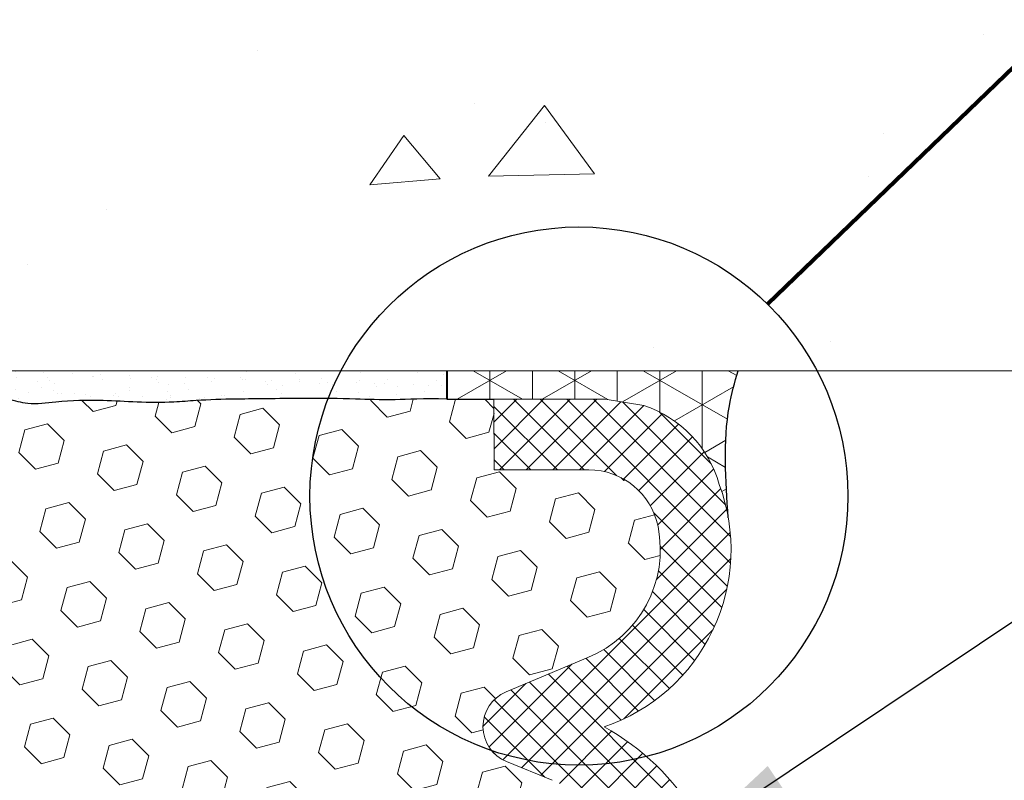
# Model space of a CAD drawing. Extents: x 57 to 2303, y 568 to 3799.
# Drawn here: x 77 to 79, y 1277 to 1279 of the extents above; entities that cross this region are included whole.
import ezdxf

# ---------------------------------------------------------------- set-up
doc = ezdxf.new("R2010")
doc.units = 0
doc.header["$LTSCALE"] = 5
doc.header["$MEASUREMENT"] = 0
for name, color, linetype, lineweight in [('CONCRETE - H', 130, 'CONTINUOUS', 15), ('CONCRETE - L', 132, 'CONTINUOUS', 20), ('CORNER BEAD - H', 50, 'CONTINUOUS', 15), ('CORNER BEAD - L', 52, 'CONTINUOUS', 25), ('EPOXY ADHESIVE - H', 50, 'CONTINUOUS', 15), ('EPOXY ADHESIVE - L', 52, 'CONTINUOUS', 25), ('FOAM INSERT - H', 150, 'CONTINUOUS', 9), ('SILICONE BELLOWS - H', 20, 'CONTINUOUS', 13), ('SILICONE BELLOWS - L', 22, 'CONTINUOUS', 13), ('TEXT - 4', 241, 'CONTINUOUS', 25)]:
    doc.layers.add(name, color=color, linetype=linetype, lineweight=lineweight)
doc.layers.add('DIMS', color=2, linetype='CONTINUOUS')
doc.styles.add('ROMANS', font='romans', dxfattribs={"width": 0.9})
doc.dimstyles.get("Standard").update_dxf_attribs({"dimtxt": 0.18, "dimasz": 0.18, "dimexe": 0.18, "dimexo": 0.0625, "dimgap": 0.09, "dimtad": 0, "dimtih": 1, "dimtoh": 1, "dimdec": 4, "dimzin": 0, "dimdsep": 46, "dimtxsty": 'Standard', "dimcen": 0.09, "dimadec": 0, "dimazin": 0, "dimtfac": 1, "dimtdec": 4, "dimtofl": 0, "dimtmove": 0, "dimatfit": 3, "dimfxl": 1, "dimtolj": 1, "dimtzin": 0, "dimarcsym": 0})

msp = doc.modelspace()

# ---------------------------------------------------------------- hatches: boundary and pattern name
at = {"layer": 'CONCRETE - H'}
h = msp.add_hatch(dxfattribs=at)
h.set_pattern_fill('AR-CONC', color=256, scale=0.25, angle=135, style=0)
h.set_pattern_definition([(185, (96.86774603529925, -5.706141390994389), (-1.157017697029919, 1.378879997930552), [0.1875, -2.0625]), (130, (96.86774603529925, -5.706141390994389), (-1.084420373995068, -1.574980418477214), [0.15, -1.65]), (235.45144446, (96.77132789441309, -5.591234727090523), (-2.24143805333065, -0.1961004108448998), [0.15935048, -1.75285528]), (181.1842, (96.51419264470597, -6.059694781587723), (-1.594034440536297, 2.17923346986582), [0.2812499999999995, -3.093749999999996]), (231.6356354900001, (96.38135655827729, -5.878091990585517), (-3.374279170477238, -0.06975017096094094), [0.239025855, -2.6292844]), (126.18416399, (96.51419264470597, -6.059694781587723), (-3.37427916849024, -0.06975017116404847), [0.2249999999999998, -2.475000002499996]), (156, (96.42580429705765, -5.794529738642723), (-0.3434561911694248, 1.766928930285756), [0.1875, -2.0625]), (101, (96.42580429705765, -5.794529738642723), (-1.712021088496916, -0.8517714826548852), [0.15, -1.65]), (206.45144474, (96.3971829480076, -5.647285662118293), (-2.05547726395932, 0.9151574374928831), [0.159350475, -1.75285528]), (172.5, (96.86774603529925, -5.706141390994389), (-0.6099745440313682, -0.5669829632658504), [0, -1.63, 0, -1.675, 0, -1.65625]), (142.5, (96.86774603529925, -5.706141390994389), (-1.162273624750908, -0.2321823555061501), [0, -0.955, 0, -1.5925, 0, -0.63125]), (102.4999999999999, (97.26195806581075, -6.100353421505815), (-0.9038019045371515, 0.9835454182980152), [0, -0.625, 0, -1.95, 0, -2.5875]), (92.49999999999989, (97.43873476110738, -6.277130116802482), (-1.207899517184872, 0.8539749579961655), [0, -0.8125, 0, -1.295, 0, -1.8375])])
h.paths.add_polyline_path([(75.32031708890945, 1279.715622570364), (77.71161642337837, 1279.715622570364)], flags=16)
edge = h.paths.add_edge_path()
edge.add_line((70.22248443976653, 1281.982238236329), (71.83391130068509, 1281.982238236329))
edge.add_line((71.83391130068509, 1281.982238236329), (71.83391130068509, 1280.687076274109))
edge.add_line((71.83391130068509, 1280.687076274109), (70.22988693270372, 1280.687076274109))
edge.add_line((70.22988693270372, 1280.687076274109), (70.37592462164939, 1278.317052144793))
edge.add_line((70.37592462164939, 1278.317052144793), (73.53331589233365, 1278.317052144793))
edge.add_arc((74.440977706667, 1273.922546758796), 4.487262813426896, 78.32996403770602, 101.67003596229398, ccw=False)
edge.add_line((75.34863952100035, 1278.317052144793), (82.60459291169302, 1278.317052144793))
edge.add_line((82.60459291169302, 1278.317052144793), (82.59265030092449, 1278.671330054573))
edge.add_line((82.59265030092449, 1278.671330054573), (82.59874189756894, 1278.671330054573))
edge.add_line((82.59874189756894, 1278.671330054573), (82.59874189756894, 1280.102166420918))
edge.add_line((82.59874189756894, 1280.102166420918), (82.63963618343996, 1280.102166420918))
edge.add_line((82.63963618343996, 1280.102166420918), (82.65846795437879, 1280.514073880579))
edge.add_line((82.6584679543788, 1280.514073880579), (82.6406669461949, 1280.514073880579))
edge.add_line((82.6406669461949, 1280.514073880579), (82.6406669461949, 1281.630559823977))
edge.add_line((82.6406669461949, 1281.630559823977), (82.63006601087521, 1281.630559823977))
edge.add_line((82.63006601087521, 1281.630559823977), (82.65957275924681, 1282.275961140937))
edge.add_line((82.65957275924681, 1282.275961140937), (82.65957178421938, 1282.817052144793))
edge.add_line((82.65957178421938, 1282.817052144793), (70.23015852538173, 1282.817052144793))
edge.add_line((70.23015852538173, 1282.817052144793), (70.22248443976653, 1281.982238236329))
at = {"layer": 'CORNER BEAD - H'}
h = msp.add_hatch(dxfattribs=at)
h.set_pattern_fill('NET3', color=256, scale=0.9014178973483515, angle=90, style=0)
h.set_pattern_definition([(90, (1494.025624306733, 1256.238221566981), (-0.1126772371685439, 6.899490891761226e-18), []), (150, (1494.025624306733, 1256.238221566981), (-0.05633861858427199, -0.09758134981620321), []), (210, (1494.025624306733, 1256.238221566981), (0.05633861858427194, -0.09758134981620323), [])])
edge = h.paths.add_edge_path()
edge.add_arc((80.10430842296014, 1278.559694992886), 2.394531107223547, 185.8158834529387, 187.6357325326881, ccw=False)
edge.add_line((77.72210279125434, 1278.317052144794), (77.6713847764369, 1278.317052144794))
edge.add_line((77.6713847764369, 1278.317052144794), (77.6713847764369, 1278.241522782091))
edge.add_line((77.6713847764369, 1278.241522782091), (77.73100994452571, 1278.241522782091))
edge = h.paths.add_edge_path()
edge.add_line((78.44436018629469, 1278.317052144794), (77.72210279125434, 1278.317052144794))
edge.add_arc((80.10430842296185, 1278.559694992886), 2.394531107225282, 185.8158834529395, 187.6357325326875)
edge.add_line((77.73100994452571, 1278.241522782091), (77.79087473318728, 1278.241521438174))
edge.add_line((77.79087473318728, 1278.241521438174), (78.09561755550467, 1278.241595773015))
edge.add_line((78.09561755550467, 1278.241595773015), (78.19353664686369, 1278.224967118039))
edge.add_arc((78.09561623734675, 1277.930553341958), 0.3102706530536662, 15.892710714938914, 71.60315724304161, ccw=False)
edge.add_arc((77.92879679470761, 1277.842642487032), 0.4963112365586816, 9.796286484548375, 20.384502910075128, ccw=False)
edge.add_line((78.41787128149795, 1277.927087675795), (78.41771667854871, 1277.929415687652))
edge.add_line((78.41771667854871, 1277.929415687652), (78.41756213410511, 1277.93174171157))
edge.add_line((78.41756213410511, 1277.93174171157), (78.41740770667278, 1277.934065752477))
edge.add_line((78.41740770667278, 1277.934065752477), (78.41725345475729, 1277.936387815302))
edge.add_line((78.41725345475729, 1277.936387815302), (78.41709943686428, 1277.938707904974))
edge.add_line((78.41709943686428, 1277.938707904974), (78.41694571149938, 1277.941026026421))
edge.add_line((78.41694571149938, 1277.941026026421), (78.41679233716818, 1277.943342184574))
edge.add_line((78.41679233716815, 1277.943342184574), (78.4166393723763, 1277.945656384361))
edge.add_line((78.4166393723763, 1277.945656384361), (78.41648687562937, 1277.94796863071))
edge.add_line((78.41648687562937, 1277.94796863071), (78.4163349054331, 1277.95027892855))
edge.add_line((78.4163349054331, 1277.95027892855), (78.41618352029298, 1277.952587282812))
edge.add_line((78.416183520293, 1277.952587282812), (78.41603277871471, 1277.954893698422))
edge.add_line((78.41603277871471, 1277.954893698422), (78.41588273920385, 1277.957198180311))
edge.add_line((78.41588273920385, 1277.957198180311), (78.41573346026601, 1277.959500733407))
edge.add_line((78.41573346026601, 1277.959500733407), (78.41558500040694, 1277.96180136264))
edge.add_line((78.41558500040694, 1277.96180136264), (78.41543741813211, 1277.964100072937))
edge.add_line((78.41543741813214, 1277.964100072937), (78.41529077194724, 1277.966396869228))
edge.add_line((78.41529077194721, 1277.966396869228), (78.41514512035786, 1277.968691756442))
edge.add_line((78.41514512035789, 1277.968691756442), (78.4150005218697, 1277.970984739508))
edge.add_line((78.41500052186967, 1277.970984739508), (78.41485703498827, 1277.973275823354))
edge.add_line((78.41485703498827, 1277.973275823354), (78.41471471821924, 1277.975565012911))
edge.add_line((78.41471471821924, 1277.975565012911), (78.41457363006828, 1277.977852313106))
edge.add_line((78.41457363006828, 1277.977852313106), (78.41443382904092, 1277.980137728868))
edge.add_line((78.41443382904092, 1277.980137728868), (78.41429537364283, 1277.982421265127))
edge.add_line((78.41429537364283, 1277.982421265127), (78.41415832237962, 1277.98470292681))
edge.add_line((78.41415832237962, 1277.98470292681), (78.4140227337569, 1277.986982718849))
edge.add_line((78.41402273375687, 1277.986982718849), (78.41388866628029, 1277.98926064617))
edge.add_line((78.41388866628031, 1277.98926064617), (78.41375617845546, 1277.991536713704))
edge.add_line((78.41375617845543, 1277.991536713704), (78.41362532878796, 1277.993810926377))
edge.add_line((78.41362532878796, 1277.993810926377), (78.41349617578348, 1277.996083289121))
edge.add_line((78.41349617578348, 1277.996083289121), (78.41336877794757, 1277.998353806865))
edge.add_line((78.41336877794754, 1277.998353806865), (78.41324319378586, 1278.000622484535))
edge.add_line((78.41324319378586, 1278.000622484535), (78.41311948180399, 1278.002889327062))
edge.add_line((78.41311948180399, 1278.002889327062), (78.41299770050762, 1278.005154339375))
edge.add_line((78.41299770050765, 1278.005154339375), (78.41287790840232, 1278.007417526402))
edge.add_line((78.4128779084023, 1278.007417526402), (78.41276016399368, 1278.009678893073))
edge.add_line((78.41276016399371, 1278.009678893073), (78.41264452578744, 1278.011938444315))
edge.add_line((78.41264452578744, 1278.011938444315), (78.41253105228907, 1278.014196185059))
edge.add_line((78.41253105228904, 1278.014196185059), (78.41241980200425, 1278.016452120233))
edge.add_line((78.41241980200428, 1278.016452120233), (78.41231083343868, 1278.018706254766))
edge.add_line((78.41231083343865, 1278.018706254766), (78.41220420509788, 1278.020958593587))
edge.add_line((78.41220420509788, 1278.020958593587), (78.41209997548748, 1278.023209141625))
edge.add_line((78.41209997548745, 1278.023209141625), (78.41199820311309, 1278.025457903808))
edge.add_line((78.41199820311309, 1278.025457903808), (78.41189894648045, 1278.027704885067))
edge.add_line((78.41189894648048, 1278.027704885067), (78.41180226409503, 1278.029950090328))
edge.add_line((78.41180226409503, 1278.029950090328), (78.41170821446255, 1278.032193524522))
edge.add_line((78.41170821446255, 1278.032193524522), (78.41161685608856, 1278.034435192578))
edge.add_line((78.41161685608856, 1278.034435192578), (78.41152824747871, 1278.036675099424))
edge.add_line((78.41152824747871, 1278.036675099424), (78.41144244713863, 1278.038913249989))
edge.add_line((78.41144244713863, 1278.038913249989), (78.4113595135739, 1278.041149649202))
edge.add_line((78.4113595135739, 1278.041149649202), (78.4112795052902, 1278.043384301993))
edge.add_line((78.41127950529022, 1278.043384301993), (78.41120248079315, 1278.045617213289))
edge.add_line((78.41120248079315, 1278.045617213289), (78.41112849858831, 1278.047848388021))
edge.add_line((78.41112849858828, 1278.047848388021), (78.41105761718131, 1278.050077831116))
edge.add_line((78.41105761718134, 1278.050077831116), (78.41098989507782, 1278.052305547503))
edge.add_line((78.41098989507779, 1278.052305547503), (78.4109253907834, 1278.054531542113))
edge.add_line((78.41092539078343, 1278.054531542113), (78.41086416280373, 1278.056755819873))
edge.add_line((78.41086416280373, 1278.056755819873), (78.41080626964438, 1278.058978385712))
edge.add_line((78.41080626964438, 1278.058978385712), (78.41075176981104, 1278.06119924456))
edge.add_line((78.41075176981101, 1278.06119924456), (78.4107007218092, 1278.063418401346))
edge.add_line((78.4107007218092, 1278.063418401346), (78.41065318414462, 1278.065635860997))
edge.add_line((78.41065318414465, 1278.065635860997), (78.41060921532286, 1278.067851628443))
edge.add_line((78.41060921532286, 1278.067851628443), (78.41056887384954, 1278.070065708614))
edge.add_line((78.41056887384954, 1278.070065708614), (78.41053221823026, 1278.072278106437))
edge.add_line((78.41053221823026, 1278.072278106437), (78.41049930697065, 1278.074488826843))
edge.add_line((78.41049930697065, 1278.074488826843), (78.41047019857638, 1278.076697874759))
edge.add_line((78.41047019857635, 1278.076697874759), (78.41044495155293, 1278.078905255114))
edge.add_line((78.41044495155296, 1278.078905255114), (78.41042362440615, 1278.081110972839))
edge.add_line((78.41042362440615, 1278.081110972839), (78.41040627564146, 1278.083315032861))
edge.add_line((78.41040627564146, 1278.083315032861), (78.41039296376456, 1278.085517440109))
edge.add_line((78.41039296376456, 1278.085517440109), (78.41038374728109, 1278.087718199513))
edge.add_line((78.41038374728109, 1278.087718199513), (78.41037868469661, 1278.089917316001))
edge.add_line((78.41037868469661, 1278.089917316001), (78.4103778345168, 1278.092114794503))
edge.add_line((78.41037783451682, 1278.092114794503), (78.41038125524724, 1278.094310639946))
edge.add_line((78.41038125524724, 1278.094310639946), (78.41038900539354, 1278.09650485726))
edge.add_line((78.41038900539351, 1278.09650485726), (78.41040114346134, 1278.098697451374))
edge.add_line((78.41040114346137, 1278.098697451374), (78.41041772795629, 1278.100888427218))
edge.add_line((78.41041772795629, 1278.100888427218), (78.41043881738395, 1278.103077789719))
edge.add_line((78.41043881738395, 1278.103077789719), (78.41046447024999, 1278.105265543806))
edge.add_line((78.41046447024999, 1278.105265543806), (78.41049474505999, 1278.107451694409))
edge.add_line((78.41049474505999, 1278.107451694409), (78.41052970031961, 1278.109636246457))
edge.add_line((78.41052970031964, 1278.109636246457), (78.41056939453446, 1278.111819204878))
edge.add_line((78.41056939453446, 1278.111819204878), (78.41061388621014, 1278.114000574602))
edge.add_line((78.41061388621014, 1278.114000574602), (78.41066323385226, 1278.116180360556))
edge.add_line((78.41066323385229, 1278.116180360556), (78.41071749596651, 1278.118358567671))
edge.add_line((78.41071749596651, 1278.118358567671), (78.41077673105846, 1278.120535200875))
edge.add_line((78.41077673105846, 1278.120535200875), (78.4108409976337, 1278.122710265096))
edge.add_line((78.41084099763367, 1278.122710265096), (78.41091035419785, 1278.124883765265))
edge.add_line((78.41091035419785, 1278.124883765265), (78.41098485925662, 1278.12705570631))
edge.add_line((78.41098485925662, 1278.12705570631), (78.41106457131553, 1278.129226093159))
edge.add_line((78.4110645713155, 1278.129226093159), (78.41114954888022, 1278.131394930742))
edge.add_line((78.41114954888022, 1278.131394930742), (78.41123985045635, 1278.133562223987))
edge.add_line((78.41123985045638, 1278.133562223987), (78.41133553454961, 1278.135727977824))
edge.add_line((78.41133553454958, 1278.135727977824), (78.41143665966541, 1278.137892197182))
edge.add_line((78.41143665966544, 1278.137892197182), (78.41154328430957, 1278.140054886989))
edge.add_line((78.41154328430954, 1278.140054886989), (78.41165546698758, 1278.142216052174))
edge.add_line((78.41165546698758, 1278.142216052174), (78.41177326620513, 1278.144375697666))
edge.add_line((78.41177326620513, 1278.144375697666), (78.41189674046782, 1278.146533828394))
edge.add_line((78.41189674046782, 1278.146533828394), (78.4120259482813, 1278.148690449287))
edge.add_line((78.4120259482813, 1278.148690449287), (78.41216094815113, 1278.150845565274))
edge.add_line((78.41216094815113, 1278.150845565274), (78.41230179858294, 1278.152999181283))
edge.add_line((78.41230179858294, 1278.152999181283), (78.41244855808239, 1278.155151302245))
edge.add_line((78.41244855808239, 1278.155151302245), (78.41260128515509, 1278.157301933087))
edge.add_line((78.41260128515509, 1278.157301933087), (78.41276003830663, 1278.159451078738))
edge.add_line((78.41276003830666, 1278.159451078738), (78.4129248760427, 1278.161598744128))
edge.add_line((78.4129248760427, 1278.161598744128), (78.41309585686884, 1278.163744934186))
edge.add_line((78.41309585686884, 1278.163744934186), (78.41327303929071, 1278.165889653839))
edge.add_line((78.41327303929071, 1278.165889653839), (78.41345648181394, 1278.168032908019))
edge.add_line((78.41345648181394, 1278.168032908019), (78.41364624294408, 1278.170174701652))
edge.add_line((78.41364624294405, 1278.170174701652), (78.41384238118681, 1278.172315039667))
edge.add_line((78.41384238118681, 1278.172315039667), (78.41404495504779, 1278.174453926996))
edge.add_line((78.41404495504779, 1278.174453926996), (78.41425402303256, 1278.176591368564))
edge.add_line((78.41425402303253, 1278.176591368564), (78.41446964364673, 1278.178727369303))
edge.add_line((78.41446964364673, 1278.178727369303), (78.41469187539602, 1278.18086193414))
edge.add_line((78.41469187539602, 1278.18086193414), (78.41492077678598, 1278.182995068005))
edge.add_line((78.41492077678595, 1278.182995068005), (78.41515640632221, 1278.185126775826))
edge.add_line((78.41515640632221, 1278.185126775826), (78.41539882251038, 1278.187257062533))
edge.add_line((78.41539882251035, 1278.187257062533), (78.4156480838561, 1278.189385933054))
edge.add_line((78.41564808385613, 1278.189385933054), (78.41590424886496, 1278.191513392319))
edge.add_line((78.41590424886496, 1278.191513392319), (78.41616737604261, 1278.193639445255))
edge.add_line((78.41616737604264, 1278.193639445255), (78.4164375238947, 1278.195764096793))
edge.add_line((78.4164375238947, 1278.195764096793), (78.41671475092679, 1278.197887351861))
edge.add_line((78.41671475092679, 1278.197887351861), (78.41699911564447, 1278.200009215387))
edge.add_line((78.41699911564447, 1278.200009215387), (78.41729067655345, 1278.202129692301))
edge.add_line((78.41729067655345, 1278.202129692301), (78.4175894921593, 1278.204248787532))
edge.add_line((78.41758949215932, 1278.204248787532), (78.4178956209677, 1278.206366506009))
edge.add_line((78.4178956209677, 1278.206366506009), (78.41820912148418, 1278.208482852661))
edge.add_line((78.41820912148418, 1278.208482852661), (78.41853005221441, 1278.210597832415))
edge.add_line((78.41853005221438, 1278.210597832415), (78.41885847166395, 1278.212711450203))
edge.add_line((78.41885847166398, 1278.212711450203), (78.41919443833856, 1278.214823710951))
edge.add_line((78.41919443833856, 1278.214823710951), (78.41953801074371, 1278.21693461959))
edge.add_line((78.41953801074371, 1278.21693461959), (78.4198892473851, 1278.219044181048))
edge.add_line((78.4198892473851, 1278.219044181048), (78.42024820676832, 1278.221152400254))
edge.add_line((78.42024820676832, 1278.221152400254), (78.420614947399, 1278.223259282137))
edge.add_line((78.42061494739903, 1278.223259282137), (78.42098952269362, 1278.225364831874))
edge.add_line((78.42098952269362, 1278.225364831874), (78.42137191782919, 1278.227469057974))
edge.add_line((78.42137191782919, 1278.227469057974), (78.42176206922466, 1278.229571971324))
edge.add_line((78.42176206922466, 1278.229571971324), (78.4221599122445, 1278.231673582865))
edge.add_line((78.4221599122445, 1278.231673582865), (78.42256538225323, 1278.233773903535))
edge.add_line((78.42256538225325, 1278.233773903535), (78.42297841461536, 1278.235872944274))
edge.add_line((78.42297841461536, 1278.235872944274), (78.42339894469538, 1278.237970716023))
edge.add_line((78.42339894469538, 1278.237970716023), (78.42382690785774, 1278.24006722972))
edge.add_line((78.42382690785774, 1278.24006722972), (78.42426223946705, 1278.242162496305))
edge.add_line((78.42426223946705, 1278.242162496305), (78.42470487488774, 1278.244256526717))
edge.add_line((78.42470487488774, 1278.244256526717), (78.4251547494843, 1278.246349331897))
edge.add_line((78.42515474948428, 1278.246349331897), (78.42561179862125, 1278.248440922783))
edge.add_line((78.42561179862125, 1278.248440922783), (78.4260759576631, 1278.250531310316))
edge.add_line((78.4260759576631, 1278.250531310316), (78.42654716197436, 1278.252620505435))
edge.add_line((78.42654716197436, 1278.252620505435), (78.42702534691952, 1278.254708519079))
edge.add_line((78.42702534691952, 1278.254708519079), (78.42751044786309, 1278.256795362189))
edge.add_line((78.42751044786306, 1278.256795362189), (78.4280024001695, 1278.258881045703))
edge.add_line((78.4280024001695, 1278.258881045703), (78.42850113920335, 1278.260965580561))
edge.add_line((78.42850113920335, 1278.260965580561), (78.4290066003291, 1278.263048977703))
edge.add_line((78.4290066003291, 1278.263048977703), (78.42951871891125, 1278.265131248069))
edge.add_line((78.42951871891125, 1278.265131248069), (78.43003743031429, 1278.267212402598))
edge.add_line((78.43003743031429, 1278.267212402598), (78.43056266990274, 1278.269292452229))
edge.add_line((78.43056266990274, 1278.269292452229), (78.43109437304108, 1278.271371407902))
edge.add_line((78.43109437304108, 1278.271371407902), (78.43163247509386, 1278.273449280557))
edge.add_line((78.43163247509389, 1278.273449280557), (78.43217691142556, 1278.275526081134))
edge.add_line((78.43217691142553, 1278.275526081134), (78.43272761740059, 1278.277601820571))
edge.add_line((78.43272761740059, 1278.277601820571), (78.43328452838355, 1278.279676509808))
edge.add_line((78.43328452838355, 1278.279676509808), (78.43384757973897, 1278.281750159786))
edge.add_line((78.43384757973897, 1278.281750159786), (78.43441670683129, 1278.283822781444))
edge.add_line((78.43441670683129, 1278.283822781444), (78.43499184502497, 1278.28589438572))
edge.add_line((78.43499184502494, 1278.28589438572), (78.43557292968458, 1278.287964983555))
edge.add_line((78.43557292968458, 1278.287964983555), (78.43615989617464, 1278.290034585889))
edge.add_line((78.43615989617464, 1278.290034585889), (78.43675267985958, 1278.29210320366))
edge.add_line((78.43675267985955, 1278.29210320366), (78.43735121610393, 1278.29417084781))
edge.add_line((78.43735121610396, 1278.29417084781), (78.43795544027225, 1278.296237529276))
edge.add_line((78.43795544027222, 1278.296237529276), (78.43856528772889, 1278.298303258999))
edge.add_line((78.43856528772889, 1278.298303258999), (78.4391806938385, 1278.300368047917))
edge.add_line((78.4391806938385, 1278.300368047917), (78.43980159396551, 1278.302431906973))
edge.add_line((78.43980159396554, 1278.302431906973), (78.44042792347452, 1278.304494847103))
edge.add_line((78.44042792347449, 1278.304494847103), (78.44105961772985, 1278.306556879248))
edge.add_line((78.44105961772985, 1278.306556879248), (78.44169661209614, 1278.308618014348))
edge.add_line((78.44169661209614, 1278.308618014348), (78.44233884193784, 1278.310678263342))
edge.add_line((78.44233884193787, 1278.310678263342), (78.4429862426195, 1278.31273763717))
edge.add_line((78.44298624261947, 1278.31273763717), (78.44363874950554, 1278.314796146771))
edge.add_line((78.44363874950554, 1278.314796146771), (78.4442962979605, 1278.316853803085))
edge.add_line((78.4442962979605, 1278.316853803085), (78.44436018629466, 1278.317052144794))
at = {"layer": 'EPOXY ADHESIVE - H'}
h = msp.add_hatch(dxfattribs=at)
h.set_pattern_fill('AR-SAND', color=256, scale=0.03909831810582101, angle=90, style=0)
h.set_pattern_definition([(232.5, (1533.138956522546, 1295.907381154156), (-0.07533556865473347, 0.002462934353923364), [0, -0.05942944352084793, 0, -0.0664671407798957, 0, -0.06353476692195913]), (262.5, (1533.138956522546, 1295.907381154156), (-0.1103411645994435, -0.06919529259882942), [0, -0.03206062084677322, 0, -0.05356469580497478, 0, -0.02052661700555603]), (302.5, (1533.138956522546, 1295.955472085426), (-0.0002212594753661169, -0.1217577091374136), [0, -0.0195491590529105, 0, -0.07037697259047782, 0, -0.09188104754867937]), (312.5, (1533.138956522546, 1295.955472085426), (-0.03431563843150544, -0.1175344942519391), [0, -0.00977457952645525, 0, -0.04613601536486878, 0, -0.05278272944285835])])
edge = h.paths.add_edge_path()
edge.add_line((77.67138477643712, 1278.247030956805), (77.6713847764369, 1278.313136996164))
edge.add_line((77.6713847764369, 1278.313136996164), (77.6713847764369, 1278.317052144794))
edge.add_line((77.6713847764369, 1278.317052144794), (74.75780674803033, 1278.317052144794))
edge.add_spline(control_points=[(74.75780674803056, 1278.317052144794), (74.76214704786608, 1278.268753802301), (74.7598524404413, 1278.241565560986), (75.03995590742167, 1278.241522782091), (75.14291412665844, 1278.247289688073), (75.18608717146199, 1278.248032601447), (75.2099559074467, 1278.246758074712)], knot_values=[18.59028353910198, 18.59028353910198, 18.59028353910198, 18.59028353910198, 19.21276950761555, 20.66986299905519, 22.33841598742358, 24.04522522385281, 24.04522522385281, 24.04522522385281, 24.04522522385281], degree=3, periodic=0)
edge.add_line((75.20291832954004, 1278.247030221347), (75.20995590742191, 1278.247030956805))
edge.add_line((75.20995590742191, 1278.247030956805), (75.20995590742237, 1278.246758074715))
edge.add_spline(control_points=[(75.2099559074467, 1278.246758074712), (75.2117542832506, 1278.246662046249), (75.22923084108098, 1278.245644354473), (75.2649624165139, 1278.241906319161), (75.33021729954058, 1278.243019573526), (75.40403168496331, 1278.242166596499), (75.50387958145203, 1278.2395814517), (75.60826165926201, 1278.232987997447), (75.69072044575151, 1278.232093297235), (75.77768584958008, 1278.239503893052), (75.85371936789662, 1278.24194713829), (75.93547097943556, 1278.242152949758), (76.08461344214825, 1278.244515281265), (76.16444563271185, 1278.242541231387)], knot_values=[1.433263681275918, 1.433263681275918, 1.433263681275918, 1.433263681275918, 1.561862214287423, 2.674993541394411, 3.788124868501452, 5.375449116237107, 8.046439798698746, 9.967092816106181, 12.05278340436104, 13.30698210998523, 15.54581195018982, 16.89054755427447, 18.59028353910198, 18.59028353910198, 18.59028353910198, 18.59028353910198], degree=3, periodic=0)
edge.add_spline(control_points=[(76.16444563271185, 1278.242541231387), (76.20785263948247, 1278.244865169297), (76.239406260925, 1278.242340828891), (76.29608225024836, 1278.258419342757), (76.37427163324438, 1278.250481027904), (76.44712063200396, 1278.259151556085), (76.50875054204462, 1278.241906319161), (76.56657709090669, 1278.224620858627), (76.65126704504965, 1278.237873519444), (76.74766770698275, 1278.2395814517), (76.85204978479274, 1278.232987997447), (76.93450857128224, 1278.232093297235), (77.02147397511081, 1278.239503893052), (77.09750749342734, 1278.24194713829), (77.18155894952852, 1278.242158739667), (77.37880428233044, 1278.245322203668), (77.5193809223396, 1278.237788642694), (77.60832264324463, 1278.242143208472), (77.6713847764369, 1278.247030956805)], knot_values=[0, 0, 0, 0, 0.6224859685135762, 2.079579459953216, 3.748132448321606, 5.583540217762341, 6.696671544869329, 7.80980287197637, 9.397127119712025, 12.06811780217366, 13.9887708195811, 16.07446140783596, 17.32866011346015, 19.56748995366473, 20.91222555774938, 22.76059191001586, 23.4637612276389, 24.04522522385281, 24.04522522385281, 24.04522522385281, 24.04522522385281], degree=3, periodic=0)
at = {"layer": 'FOAM INSERT - H'}
h = msp.add_hatch(dxfattribs=at)
h.set_pattern_fill('HEX', color=256, scale=0.5, angle=135)
h.set_pattern_definition([(135, (-42.50567840799754, -162.8777313232558), (-0.07654655446197432, -0.07654655446197431), [0.0625, -0.125]), (255, (-42.50567840799754, -162.8777313232558), (0.104564537967226, -0.0280179835052517), [0.0625, -0.125]), (195, (-42.54987258182169, -162.8335371494318), (0.02801798350525164, -0.104564537967226), [0.0625, -0.125])])
edge = h.paths.add_edge_path()
edge.add_spline(control_points=[(77.23465723941604, 1278.243076463984), (77.21955030096291, 1278.242905787093), (77.15912413206055, 1278.242102259524), (77.09750749342734, 1278.24194713829), (77.02147397511081, 1278.239503893052), (76.93450857128224, 1278.232093297235), (76.85204978479274, 1278.232987997447), (76.74766770698275, 1278.2395814517), (76.65126704504965, 1278.237873519444), (76.56657709090669, 1278.224620858627), (76.50875054204462, 1278.241906319161), (76.44712063200396, 1278.259151556085), (76.37427163324438, 1278.250481027904), (76.29608225024836, 1278.258419342757), (76.239406260925, 1278.242340828891), (76.20785263948247, 1278.244865169297), (76.16444563271185, 1278.242541231387)], knot_values=[2.734511805025037, 2.734511805025037, 2.734511805025037, 2.734511805025037, 3.13299966610343, 4.477735270188079, 6.716565110392663, 7.970763816016852, 10.05645440427172, 11.97710742167915, 14.64809810414079, 16.23542235187644, 17.34855367898349, 18.46168500609047, 20.29709277553121, 21.9656457638996, 23.42273925533924, 24.04522522385281, 24.04522522385281, 24.04522522385281, 24.04522522385281], degree=3, periodic=0)
edge.add_spline(control_points=[(76.16444563271185, 1278.242541231387), (76.08461344214825, 1278.244515281265), (75.93547097943556, 1278.242152949758), (75.85371936789662, 1278.24194713829), (75.77768584958008, 1278.239503893052), (75.69072044575151, 1278.232093297235), (75.60826165926201, 1278.232987997447), (75.50387958145203, 1278.2395814517), (75.40747891951892, 1278.242393855681), (75.32278896537596, 1278.243382412117), (75.2649624165139, 1278.241906319161), (75.20333250647323, 1278.243302905597), (75.14849471347159, 1278.247048572494), (75.08146112280261, 1278.243756643775), (75.03995589152319, 1278.241457604789)], knot_values=[1.433263681275919, 1.433263681275919, 1.433263681275919, 1.433263681275919, 3.13299966610343, 4.477735270188079, 6.716565110392663, 7.970763816016852, 10.05645440427172, 11.97710742167915, 14.64809810414079, 16.23542235187644, 17.34855367898349, 18.46168500609047, 20.29709277553121, 21.71340247579296, 21.71340247579296, 21.71340247579296, 21.71340247579296], degree=3, periodic=0)
edge.add_line((75.03995589152319, 1278.241457604789), (75.03991017120958, 1278.05402278767))
edge.add_line((75.03991017120958, 1278.05402278767), (74.78866384558305, 1278.054084073299))
edge.add_arc((74.78861810937062, 1277.866584078878), 0.187499999999978, 89.98602404282752, 168.6148626193068)
edge.add_arc((74.9075433645177, 1277.842642487036), 0.3088112365436916, 168.615925548376, 247.855288771376)
edge.add_line((74.79113784200959, 1277.556610785742), (75.00802241037235, 1277.465254863337))
edge.add_arc((74.9692036796873, 1277.37309681351), 0.1000000000000412, -67.85528877213397, 67.15824473165742, ccw=False)
edge.add_line((75.00689839695443, 1277.280473337597), (74.88503158789845, 1277.230831278614))
edge.add_arc((75.0547521494079, 1276.813793839933), 0.450250257368688, 112.1447112278352, 247.8880811030305)
edge.add_line((74.88527030044779, 1276.396659332689), (75.00689839130195, 1276.347160688298))
edge.add_arc((74.96920367403479, 1276.254537212385), 0.09999999999996506, -67.15824473165742, 67.85528877212641, ccw=False)
edge.add_line((75.00802240471987, 1276.162379162558), (74.79113783636032, 1276.071023240154))
edge.add_arc((74.90712940644812, 1275.785282703272), 0.3083856331759434, 112.0938665556293, 191.1547165834324)
edge.add_arc((74.78849647792774, 1275.762053267395), 0.1875000000000498, 191.2036131772328, 269.9940123445237)
edge.add_line((74.78847688337106, 1275.574553268418), (75.04232393097868, 1275.574526987778))
edge.add_line((75.04232393097868, 1275.574526987778), (75.04232393097868, 1275.387222224171))
edge.add_spline(control_points=[(75.03995590176913, 1275.387222224171), (75.08573780924692, 1275.386699960543), (75.14739019930542, 1275.386800509263), (75.20333250647323, 1275.385750597837), (75.2649624165139, 1275.386842491976), (75.32278896537596, 1275.386459098705), (75.40747891951892, 1275.386252447013), (75.50387958145203, 1275.394522837887), (75.60826165926201, 1275.401116292141), (75.69072044575151, 1275.402010992353), (75.77768584958008, 1275.394600396536), (75.85371936789662, 1275.392157151297), (75.93547097943556, 1275.39195133983), (76.08461344214825, 1275.389589008322), (76.16444563271185, 1275.391563058201)], knot_values=[1.433263681275918, 1.433263681275918, 1.433263681275918, 1.433263681275918, 2.937487884755686, 4.772895654196422, 5.886026981303409, 6.999158308410451, 8.586482556146105, 11.25747323860774, 13.17812625601518, 15.26381684427004, 16.51801554989423, 18.75684539009882, 20.10158099418346, 21.80131697901098, 21.80131697901098, 21.80131697901098, 21.80131697901098], degree=3, periodic=0)
edge.add_spline(control_points=[(76.16444563271185, 1275.391563058201), (76.20785263948247, 1275.389239120291), (76.239406260925, 1275.391763460696), (76.29608225024836, 1275.375684946831), (76.37427163324438, 1275.383623261683), (76.44712063200396, 1275.374952733503), (76.50875054204462, 1275.392197970427), (76.56657709090669, 1275.40948343096), (76.65126704504965, 1275.396230770144), (76.74766770698275, 1275.394522837887), (76.85204978479274, 1275.401116292141), (76.93450857128224, 1275.402010992353), (77.02147397511081, 1275.394600396536), (77.09750749342734, 1275.392157151297), (77.18155894952852, 1275.391945549921), (77.37880428233044, 1275.388782085919), (77.5193809223396, 1275.396315646894), (77.60849638000687, 1275.381938864855), (77.6713847764369, 1275.387073332783)], knot_values=[0, 0, 0, 0, 0.6224859685135762, 2.079579459953216, 3.748132448321606, 5.583540217762341, 6.696671544869329, 7.80980287197637, 9.397127119712025, 12.06811780217366, 13.9887708195811, 16.07446140783596, 17.32866011346015, 19.56748995366473, 20.91222555774938, 22.76059191001586, 23.4637612276389, 24.04522522385281, 24.04522522385281, 24.04522522385281, 24.04522522385281], degree=3, periodic=0)
edge.add_line((77.6713847764369, 1275.387073332783), (77.79638425181807, 1275.387103823464))
edge.add_line((77.79638425181807, 1275.387103823464), (77.79638425181807, 1275.574573333807))
edge.add_line((77.79638425181807, 1275.574573333807), (78.04786327021617, 1275.574599614447))
edge.add_arc((78.04784367565946, 1275.762099613423), 0.1875000000002215, 270.0059876554764, 348.7963868222001)
edge.add_arc((77.92921074713908, 1275.7853290493), 0.3083856331759608, 348.8452834162229, 427.9061334443732)
edge.add_line((78.04520231722691, 1276.071069586183), (77.82831774886739, 1276.162425508586))
edge.add_arc((77.86713647955244, 1276.254583558414), 0.1000000000000467, 112.14471122787359, 247.15824473164992, ccw=False)
edge.add_line((77.82944176228531, 1276.347207034326), (77.95154722264348, 1276.396899952451))
edge.add_arc((77.7815880041793, 1276.813840185961), 0.4502502573685236, 292.177503558715, 427.8880809939544)
edge.add_line((77.95106985393355, 1277.230974692883), (77.82944176228526, 1277.280473337597))
edge.add_arc((77.86713647955244, 1277.37309681351), 0.09999999999996506, 112.84175526834261, 247.8552887721264, ccw=False)
edge.add_line((77.82831774886736, 1277.465254863337), (78.04520231722972, 1277.556610785742))
edge.add_arc((77.92879679472205, 1277.842642487036), 0.3088112365437076, 292.1447112285348, 303.5107366390303)
edge.add_arc((78.06316218962851, 1278.434790093296), 0.8503967122410664, 193.0287665374166, 272.43481567478267, ccw=False)
edge = h.paths.add_edge_path()
edge.add_spline(control_points=[(77.6713847764369, 1278.241522782091), (77.60849638000687, 1278.243494330322), (77.5193809223396, 1278.237788642694), (77.39668429846986, 1278.24436400612), (77.28962309225687, 1278.243697463461), (77.23465723941604, 1278.243076463984)], knot_values=[0, 0, 0, 0, 0.5814639962139144, 1.284633313836951, 2.734511805025037, 2.734511805025037, 2.734511805025037, 2.734511805025037], degree=3, periodic=0)
edge.add_arc((78.06316218962851, 1278.434790093296), 0.850396712240992, 193.0287665374173, 272.4348156747814)
edge.add_arc((77.92879679472202, 1277.842642487036), 0.3088112365437307, 303.5107366390346, 371.384074448266)
edge.add_arc((78.04772204986912, 1277.866584078878), 0.1874999999999976, 11.38513737516433, 90.01397595717246)
edge.add_line((78.04767631365667, 1278.054084073299), (77.79642998803016, 1278.05402278767))
edge.add_line((77.79642998803016, 1278.05402278767), (77.79638424438059, 1278.24155327277))
edge.add_line((77.79638424438056, 1278.24155327277), (77.67138477643687, 1278.241522782091))
at = {"layer": 'SILICONE BELLOWS - H'}
h = msp.add_hatch(dxfattribs=at)
h.set_pattern_fill('ANSI37', color=256, scale=0.4, angle=90, style=0)
h.set_pattern_definition([(135, (0, 0), (-0.03535533905932738, -0.03535533905932738), []), (225, (0, 0), (0.03535533905932738, -0.03535533905932738), [])])
h.paths.add_polyline_path([(78.08966240911573, 1276.254904486589, -0.4214970559814209), (78.39402715317775, 1275.612411714925, -0.2479864698313416), (78.19353664686392, 1275.402961480786), (78.09561623734854, 1275.387104603813), (77.79638425181784, 1275.387073332783), (77.79638425181807, 1275.574573333806), (78.04786327021625, 1275.574599614446, 0.3592331125288148), (78.23192735092758, 1275.726470264569, 0.358589330164086), (78.04520231722691, 1276.071069586183), (77.82831774886759, 1276.162425508586, -0.6682640564302245), (77.82944176228526, 1276.347207034326), (77.9510698538817, 1276.39670567902, 0.6730884235014836), (77.9510698538817, 1277.230974692904), (77.82944176228526, 1277.280473337597, -0.6682640564302179), (77.82831774886736, 1277.465254863337), (78.04520231722691, 1277.556610785741, 0.3601999889099139), (78.23153599671528, 1277.9035797941, 0.3572361039360916), (78.04767631365658, 1278.0540840733), (77.79642998803016, 1278.05402278767), (77.79638425181807, 1278.241522782091), (78.09085747419445, 1278.241594611906), (78.19353664686369, 1278.224967118039, -0.2479864698327579), (78.39402715317797, 1278.015516883898, -0.4223993834121473), (78.08864115691281, 1277.372775885334, -0.5907692875493147)])

# ---------------------------------------------------------------- linework, layer by layer
at = {"layer": 'CONCRETE - L'}
msp.add_line((70.23015852538173, 1278.317052144794), (82.65957178421938, 1278.317052144793), dxfattribs=at)
at = {"layer": 'CORNER BEAD - L'}
for q in [(77.6713847764369, 1278.317052144794), (77.79638424438056, 1278.24155327277)]:
    msp.add_line((77.6713847764369, 1278.241522782091), q, dxfattribs=at)
msp.add_open_spline([(78.41787128149795, 1277.927087675795), (78.4107003512465, 1278.027447948225), (78.40119048908483, 1278.160542585025), (78.43458430311242, 1278.286380174802), (78.44443825079458, 1278.317052144793)], degree=3, knots=[0, 0, 0, 0, 0.2969684860691559, 0.3938302660707158, 0.3938302660707158, 0.3938302660707158, 0.3938302660707158], dxfattribs=at)
at = {"layer": 'DIMS'}
msp.add_circle((78.02168274054556, 1277.984717260173), 0.7134665024673268, dxfattribs=at)
at = {"layer": 'EPOXY ADHESIVE - L'}
msp.add_open_spline([(77.6713847764369, 1278.241522782091), (77.60849638000687, 1278.243494330322), (77.5193809223396, 1278.237788642694), (77.37880428233044, 1278.245322203668), (77.18155894952852, 1278.242158739667), (77.09750749342734, 1278.24194713829), (77.02147397511081, 1278.239503893052), (76.93450857128224, 1278.232093297235), (76.85204978479274, 1278.232987997447), (76.74766770698275, 1278.2395814517), (76.65126704504965, 1278.237873519444), (76.56657709090669, 1278.224620858627), (76.50875054204462, 1278.241906319161), (76.44712063200396, 1278.259151556085), (76.37427163324438, 1278.250481027904), (76.29608225024836, 1278.258419342757), (76.239406260925, 1278.242340828891), (76.20785263948247, 1278.244865169297), (76.16444563271185, 1278.242541231387)], degree=3, knots=[0, 0, 0, 0, 0.5814639962139144, 1.284633313836951, 3.13299966610343, 4.477735270188079, 6.716565110392663, 7.970763816016852, 10.05645440427172, 11.97710742167915, 14.64809810414079, 16.23542235187644, 17.34855367898349, 18.46168500609047, 20.29709277553121, 21.9656457638996, 23.42273925533924, 24.04522522385281, 24.04522522385281, 24.04522522385281, 24.04522522385281], dxfattribs=at)
at = {"layer": 'SILICONE BELLOWS - L'}
for p, q in [((78.09085747419309, 1278.241594611906), (77.79638425181807, 1278.241522782091)), ((77.79642998803016, 1278.05402278767), (77.79638425181807, 1278.241522782091)), ((78.09085747419309, 1278.241594611906), (78.19353664686369, 1278.224967118039)), ((78.04767631365704, 1278.0540840733), (77.79642998803016, 1278.05402278767)), ((77.82831774886759, 1277.465254863337), (78.04520231722691, 1277.556610785741)), ((77.82944176228526, 1277.280473337597), (77.9510698538817, 1277.230974692904))]:
    msp.add_line(p, q, dxfattribs=at)
for centre, radius, start, end in [((78.09561623734695, 1277.930553341958), 0.3102706530535024, 15.8927107149511, 71.60315724308805), ((78.04772204986912, 1277.866584078878), 0.1875, 11.38243157656361, 90.01397595707692), ((77.92879679472199, 1277.842642487036), 0.496311236543764, 288.7878392245074, 20.38450291035439), ((77.92879679472199, 1277.842642487036), 0.308811236543764, 292.1447112279594, 11.38243157657682), ((77.86713647955244, 1277.37309681351), 0.1, 112.8417552683243, 247.855288772045), ((77.78119529287065, 1276.813558846584), 0.6381588013539868, 298.9057647391605, 61.19892248127739)]:
    msp.add_arc(centre, radius, start, end, dxfattribs=at)

# ---------------------------------------------------------------- leaders
at = {"layer": 'DIMS'}
msp.add_leader([(83.49891922430558, 1283.283013581951), (78.52143155348466, 1278.493918177404)], dimstyle='Standard', override={"dimscale": 1, "dimtxt": 4, "dimasz": 0.26, "dimexe": 1, "dimexo": 1, "dimgap": 0.09, "dimtad": 0, "dimtih": 0, "dimtoh": 0, "dimdec": 2, "dimtxsty": 'ROMANS', "dimdle": 0.05, "dimclrd": 256, "dimclre": 256, "dimclrt": 256, "dimtfac": 0.45, "dimtdec": 2, "dimlwd": 65535, "dimlwe": 65535}, dxfattribs=at)
at = {"layer": 'TEXT - 4'}
msp.add_leader([(78.33020937382577, 1277.089004048466), (83.48307739014177, 1280.533903344388), (83.85858764405222, 1280.534703872677)], dimstyle='Standard', override={"dimtxt": 0.6, "dimasz": 0.26, "dimexe": 0.5, "dimexo": 1, "dimtih": 0, "dimtoh": 0, "dimdec": 2, "dimtxsty": 'ROMANS', "dimdle": 0.05, "dimtfac": 0.3, "dimtdec": 2}, dxfattribs=at)

doc.saveas('drawing.dxf')
